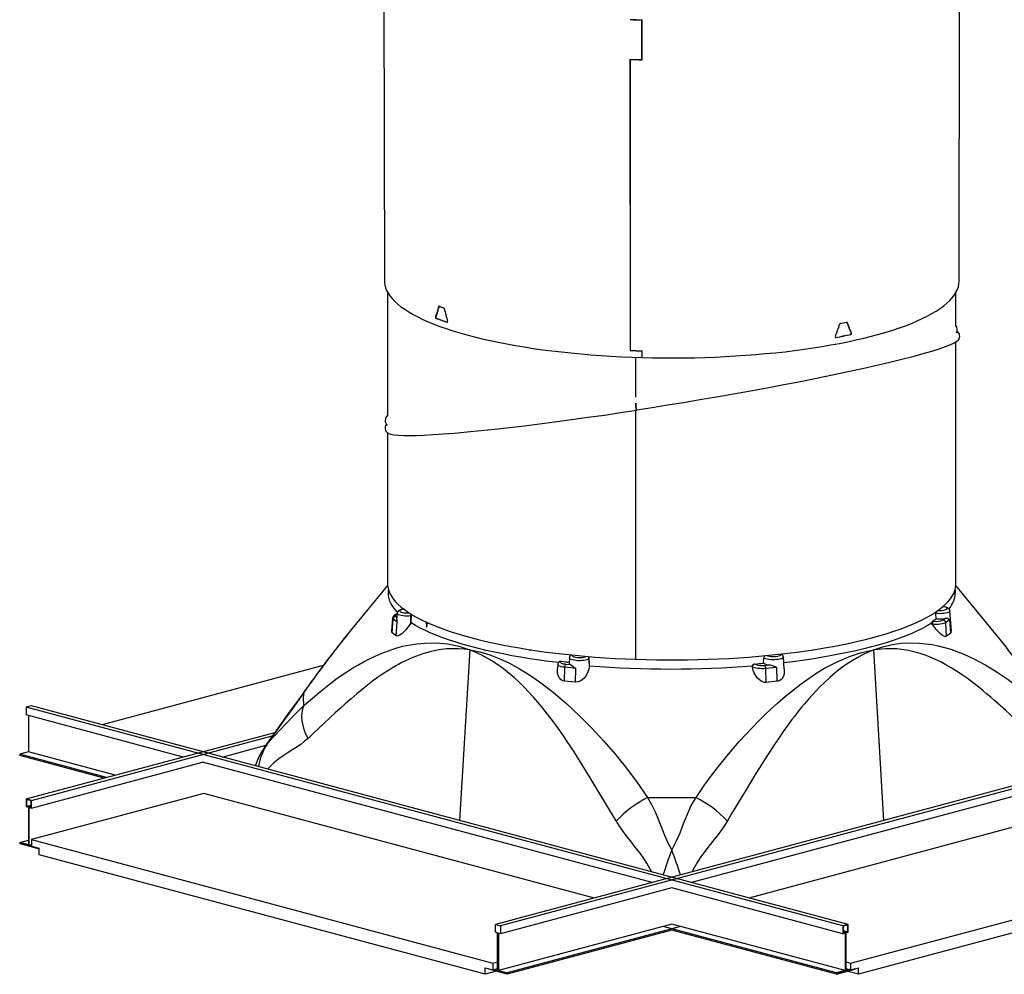
# Model space of a CAD drawing. Extents: x 2 to 154, y 1 to 99.
# Drawn here: x 131 to 143, y 32 to 44 of the extents above; entities that cross this region are included whole.
import ezdxf

# ---------------------------------------------------------------- set-up
doc = ezdxf.new("R2010")
doc.units = 0
doc.header["$MEASUREMENT"] = 0
doc.linetypes.add('SLD-SOLID', pattern=[0])
doc.layers.get('0').update_dxf_attribs({"linetype": 'CONTINUOUS'})

msp = doc.modelspace()

# ---------------------------------------------------------------- linework, layer by layer
at = {"color": 7, "linetype": 'SLD-SOLID'}
for p, q in [((135.649, 46.515), (135.659, 40.492)), ((142.626, 40.492), (142.636, 46.515)), ((138.781, 43.657), (138.782, 43.659)), ((138.781, 43.176), (138.781, 43.657)), ((138.782, 43.178), (138.782, 43.659)), ((138.783, 43.174), (138.783, 43.659)), ((138.64, 39.65), (138.639, 43.181)), ((138.641, 39.651), (138.64, 43.181)), ((138.64, 43.179), (138.641, 43.18)), ((138.641, 39.651), (138.64, 43.179)), ((138.781, 43.176), (138.782, 43.178)), ((138.781, 43.176), (138.784, 43.176)), ((135.697, 40.355), (135.697, 38.852)), ((142.587, 39.945), (142.587, 40.355)), ((142.587, 36.821), (142.587, 39.753)), ((138.64, 39.65), (138.641, 39.651)), ((138.782, 39.645), (138.783, 39.646)), ((138.782, 39.565), (138.782, 39.645)), ((138.783, 39.566), (138.783, 39.647)), ((138.784, 39.565), (138.784, 39.646)), ((138.703, 39.567), (138.703, 39.083)), ((138.704, 39.567), (138.704, 39.092)), ((138.707, 39.084), (138.707, 39.567)), ((138.782, 39.565), (138.783, 39.566)), ((138.707, 39.118), (138.704, 39.118)), ((138.703, 39.005), (138.703, 38.98)), ((138.707, 39.002), (138.703, 39.002)), ((138.703, 38.924), (138.703, 35.905)), ((138.704, 39.002), (138.704, 38.971)), ((138.704, 38.924), (138.704, 35.907)), ((138.707, 38.956), (138.707, 38.971)), ((138.707, 35.905), (138.707, 38.924)), ((138.713, 38.925), (138.713, 38.93)), ((135.697, 38.651), (135.697, 36.821)), ((138.707, 38.015), (138.704, 38.015)), ((138.707, 38.002), (138.704, 38.002)), ((138.707, 37.774), (138.704, 37.774)), ((138.704, 37.772), (138.707, 37.772)), ((138.707, 37.767), (138.704, 37.767)), ((138.707, 37.759), (138.704, 37.759)), ((135.698, 36.799), (135.233, 36.233)), ((143.051, 36.234), (142.586, 36.799)), ((135.709, 36.746), (135.707, 36.726)), ((135.707, 36.708), (135.707, 36.726)), ((142.578, 36.726), (142.576, 36.746)), ((142.578, 36.726), (142.578, 36.708)), ((135.757, 36.405), (135.746, 36.251)), ((135.813, 36.462), (135.807, 36.388)), ((135.979, 36.404), (135.983, 36.453)), ((135.983, 36.347), (135.987, 36.451)), ((142.346, 36.396), (142.344, 36.461)), ((142.531, 36.246), (142.513, 36.492)), ((135.983, 36.347), (135.981, 36.343)), ((136.166, 36.356), (136.166, 36.346)), ((142.104, 36.35), (142.118, 36.352)), ((142.118, 36.352), (142.118, 36.356)), ((142.3, 36.33), (142.292, 36.341)), ((142.3, 36.329), (142.3, 36.33)), ((135.802, 36.19), (135.754, 36.226)), ((138.704, 36.218), (138.707, 36.218)), ((138.704, 36.205), (138.707, 36.204)), ((142.523, 36.22), (142.474, 36.184)), ((138.134, 35.939), (138.134, 35.932)), ((138.141, 35.884), (138.139, 35.938)), ((138.146, 35.827), (138.141, 35.938)), ((140.476, 35.97), (140.476, 35.964)), ((140.485, 35.956), (140.484, 35.971)), ((140.506, 35.791), (140.496, 35.932)), ((134.917, 35.828), (132.239, 35.11)), ((137.76, 35.841), (137.757, 35.792)), ((137.902, 35.921), (137.897, 35.858)), ((138.141, 35.884), (138.14, 35.911)), ((138.146, 35.827), (138.145, 35.824)), ((138.704, 35.907), (138.703, 35.905)), ((140.119, 35.814), (140.116, 35.825)), ((140.119, 35.813), (140.119, 35.814)), ((140.254, 35.857), (140.257, 35.922)), ((137.975, 35.627), (137.841, 35.64)), ((140.421, 35.638), (140.287, 35.625)), ((131.381, 35.34), (131.318, 35.323)), ((141.281, 32.688), (131.381, 35.34)), ((146.903, 35.34), (137.004, 32.688)), ((141.217, 32.671), (131.318, 35.323)), ((131.318, 35.323), (131.318, 35.23)), ((133.219, 34.72), (131.318, 35.23)), ((131.344, 35.223), (131.344, 34.782)), ((146.967, 35.323), (137.068, 32.671)), ((131.318, 34.211), (134.329, 35.018)), ((131.381, 34.194), (134.3, 34.976)), ((133.694, 34.72), (134.221, 34.862)), ((131.344, 34.782), (131.238, 34.754)), ((132.291, 34.472), (131.238, 34.754)), ((131.238, 34.754), (131.238, 34.739)), ((132.264, 34.465), (131.238, 34.739)), ((132.397, 34.5), (131.344, 34.782)), ((131.381, 34.101), (133.456, 34.657)), ((138.905, 33.197), (133.456, 34.657)), ((144.829, 34.657), (139.38, 33.197)), ((133.471, 34.279), (131.381, 33.719)), ((138.207, 33.01), (133.471, 34.279)), ((144.814, 34.279), (140.078, 33.01)), ((131.318, 34.211), (131.318, 34.118)), ((131.381, 34.194), (131.318, 34.211)), ((131.378, 34.19), (131.321, 34.205)), ((131.321, 34.205), (131.321, 34.122)), ((131.321, 34.122), (131.378, 34.137)), ((131.378, 34.107), (131.378, 34.19)), ((131.381, 34.101), (131.381, 34.194)), ((131.318, 34.118), (131.344, 34.111)), ((131.321, 34.122), (131.348, 34.115)), ((131.344, 34.111), (131.344, 33.656)), ((131.348, 34.115), (131.378, 34.123)), ((131.348, 34.115), (131.348, 33.651)), ((131.351, 34.114), (131.378, 34.121)), ((131.351, 33.65), (131.351, 34.114)), ((131.351, 34.114), (131.378, 34.107)), ((131.355, 34.108), (131.381, 34.101)), ((131.355, 33.654), (131.355, 34.108)), ((131.238, 33.685), (131.344, 33.713)), ((131.344, 33.656), (131.238, 33.685)), ((131.238, 33.685), (131.238, 33.67)), ((131.238, 33.67), (131.461, 33.611)), ((131.348, 33.651), (131.242, 33.679)), ((131.242, 33.679), (131.242, 33.674)), ((131.242, 33.674), (131.251, 33.677)), ((131.242, 33.674), (131.457, 33.616)), ((131.355, 33.654), (131.381, 33.661)), ((131.381, 33.719), (131.381, 33.639)), ((131.381, 33.719), (136.975, 32.22)), ((141.31, 32.22), (146.903, 33.719)), ((131.348, 33.651), (131.351, 33.652)), ((131.381, 33.642), (131.351, 33.65)), ((131.381, 33.646), (131.355, 33.654)), ((131.381, 33.639), (131.475, 33.613)), ((131.457, 33.616), (131.457, 33.618)), ((131.461, 33.611), (131.461, 33.617)), ((131.461, 33.611), (131.473, 33.614)), ((131.475, 33.533), (131.475, 33.613)), ((136.881, 32.085), (131.475, 33.533)), ((146.81, 33.533), (141.404, 32.085)), ((139.142, 33.133), (137.068, 32.577)), ((141.217, 32.577), (139.142, 33.133)), ((137.004, 32.594), (137.004, 32.688)), ((137.004, 32.688), (137.068, 32.671)), ((137.03, 32.587), (137.004, 32.594)), ((137.03, 32.133), (137.03, 32.587)), ((139.142, 32.693), (137.041, 32.13)), ((137.068, 32.577), (137.041, 32.585)), ((137.041, 32.585), (137.041, 32.13)), ((137.068, 32.671), (137.068, 32.577)), ((139.248, 32.665), (137.147, 32.102)), ((139.142, 32.622), (137.147, 32.087)), ((141.138, 32.102), (139.036, 32.665)), ((141.244, 32.13), (139.142, 32.693)), ((141.138, 32.087), (139.142, 32.622)), ((141.281, 32.688), (141.217, 32.671)), ((141.217, 32.671), (141.217, 32.577)), ((141.217, 32.577), (141.244, 32.585)), ((141.277, 32.682), (141.221, 32.667)), ((141.221, 32.667), (141.221, 32.583)), ((141.277, 32.598), (141.221, 32.614)), ((141.251, 32.591), (141.221, 32.599)), ((141.247, 32.59), (141.221, 32.597)), ((141.221, 32.583), (141.247, 32.59)), ((141.244, 32.585), (141.244, 32.13)), ((141.247, 32.59), (141.247, 32.126)), ((141.251, 32.591), (141.277, 32.598)), ((141.251, 32.127), (141.251, 32.591)), ((141.254, 32.587), (141.281, 32.594)), ((141.254, 32.133), (141.254, 32.587)), ((141.277, 32.598), (141.277, 32.682)), ((141.281, 32.594), (141.281, 32.688)), ((136.975, 32.22), (137.03, 32.235)), ((141.254, 32.235), (141.31, 32.22)), ((136.881, 32.165), (136.975, 32.14)), ((136.881, 32.085), (136.881, 32.165)), ((137.018, 32.122), (136.881, 32.085)), ((136.924, 32.147), (136.924, 32.154)), ((137.147, 32.087), (136.924, 32.147)), ((136.975, 32.22), (136.975, 32.14)), ((136.975, 32.14), (137.03, 32.155)), ((136.989, 32.144), (137.03, 32.133)), ((137.041, 32.13), (137.147, 32.102)), ((141.138, 32.087), (141.36, 32.147)), ((141.244, 32.13), (141.138, 32.102)), ((141.141, 32.093), (141.357, 32.151)), ((141.247, 32.126), (141.141, 32.098)), ((141.251, 32.127), (141.247, 32.128)), ((141.304, 32.142), (141.251, 32.127)), ((141.254, 32.155), (141.31, 32.14)), ((141.295, 32.144), (141.254, 32.133)), ((141.404, 32.085), (141.266, 32.122)), ((141.31, 32.22), (141.31, 32.14)), ((141.31, 32.14), (141.404, 32.165)), ((141.357, 32.151), (141.354, 32.152)), ((141.357, 32.151), (141.357, 32.153)), ((141.36, 32.147), (141.36, 32.154)), ((141.404, 32.085), (141.404, 32.165)), ((137.147, 32.102), (137.147, 32.087)), ((141.138, 32.102), (141.138, 32.087)), ((141.141, 32.098), (141.141, 32.093))]:
    msp.add_line(p, q, dxfattribs=at)
at = {"color": 8, "linetype": 'SLD-SOLID'}
for p, q in [((136.315, 40.182), (136.321, 40.184)), ((136.278, 40.055), (136.283, 40.057)), ((136.283, 40.04), (136.289, 40.041)), ((136.419, 39.991), (136.423, 39.992)), ((141.27, 39.989), (141.266, 39.99)), ((141.132, 39.807), (141.128, 39.809)), ((141.314, 39.843), (141.31, 39.845)), ((141.321, 39.858), (141.317, 39.86)), ((135.707, 36.708), (135.709, 36.744)), ((142.576, 36.744), (142.578, 36.708)), ((135.796, 36.425), (135.809, 36.415)), ((135.981, 36.343), (135.979, 36.404)), ((135.754, 36.226), (135.765, 36.392)), ((135.813, 36.356), (135.765, 36.392)), ((135.802, 36.19), (135.813, 36.356)), ((142.304, 36.368), (142.309, 36.368)), ((142.309, 36.368), (142.311, 36.367)), ((142.431, 36.383), (142.452, 36.398)), ((142.512, 36.386), (142.463, 36.35)), ((142.474, 36.184), (142.463, 36.35)), ((142.523, 36.22), (142.512, 36.386)), ((136.694, 36.019), (136.571, 33.949)), ((141.714, 33.949), (141.591, 36.019)), ((137.801, 35.881), (137.799, 35.879)), ((137.799, 35.879), (137.799, 35.879)), ((137.841, 35.64), (137.845, 35.808)), ((137.979, 35.795), (137.845, 35.808)), ((137.856, 35.846), (137.913, 35.841)), ((138.145, 35.824), (138.141, 35.884)), ((140.147, 35.848), (140.149, 35.846)), ((140.149, 35.846), (140.15, 35.846)), ((140.271, 35.831), (140.328, 35.836)), ((140.417, 35.806), (140.283, 35.793)), ((140.421, 35.638), (140.417, 35.806)), ((137.975, 35.627), (137.979, 35.795)), ((140.287, 35.625), (140.283, 35.793))]:
    msp.add_line(p, q, dxfattribs=at)
at = {"color": 7, "linetype": 'SLD-SOLID', "flags": 128}
for points in [[(135.659, 40.492), (135.659, 40.479), (135.664, 40.445), (135.672, 40.411), (135.686, 40.378), (135.703, 40.344), (135.726, 40.311), (135.753, 40.278), (135.784, 40.245), (135.82, 40.212), (135.86, 40.18), (135.905, 40.149), (135.953, 40.117), (136.006, 40.087), (136.064, 40.056), (136.125, 40.027), (136.19, 39.998), (136.259, 39.969), (136.332, 39.942), (136.408, 39.915), (136.488, 39.888), (136.572, 39.863), (136.659, 39.838), (136.75, 39.815), (136.843, 39.792), (136.94, 39.77), (137.039, 39.749), (137.141, 39.729), (137.246, 39.71), (137.353, 39.692), (137.463, 39.675), (137.575, 39.659), (137.689, 39.645), (137.805, 39.631), (137.923, 39.619), (138.042, 39.607), (138.163, 39.597), (138.285, 39.588), (138.408, 39.581), (138.532, 39.574), (138.657, 39.569), (138.782, 39.565)], [(138.784, 39.565), (138.91, 39.562), (139.036, 39.56), (139.163, 39.56), (139.289, 39.56), (139.416, 39.562), (139.541, 39.566), (139.667, 39.57), (139.791, 39.576), (139.915, 39.583), (140.038, 39.591), (140.16, 39.6), (140.28, 39.611), (140.399, 39.622), (140.516, 39.635), (140.631, 39.649), (140.745, 39.664), (140.856, 39.68), (140.965, 39.697), (141.071, 39.716), (141.175, 39.735), (141.277, 39.755), (141.375, 39.777), (141.471, 39.799), (141.563, 39.822), (141.653, 39.846), (141.739, 39.871), (141.821, 39.896), (141.901, 39.923), (141.976, 39.95), (142.048, 39.978), (142.115, 40.007), (142.179, 40.036), (142.239, 40.066), (142.295, 40.096), (142.347, 40.127), (142.394, 40.158), (142.438, 40.19), (142.476, 40.222), (142.511, 40.255), (142.541, 40.288), (142.566, 40.321), (142.587, 40.355), (142.604, 40.388), (142.616, 40.422), (142.623, 40.456), (142.626, 40.49), (142.626, 40.492)], [(136.321, 40.186), (136.319, 40.186), (136.317, 40.185), (136.316, 40.184), (136.315, 40.182)], [(136.322, 40.186), (136.321, 40.185), (136.321, 40.184)], [(136.419, 39.991), (136.421, 39.991), (136.423, 39.992), (136.424, 39.994), (136.425, 39.997), (136.425, 40), (136.424, 40.003)], [(141.266, 39.99), (141.265, 39.993), (141.264, 39.993)], [(142.618, 39.779), (142.616, 39.776), (142.597, 39.759), (142.565, 39.74), (142.519, 39.718), (142.458, 39.694), (142.381, 39.667), (142.29, 39.638), (142.185, 39.607), (142.065, 39.574), (141.931, 39.539), (141.784, 39.503), (141.626, 39.466), (141.456, 39.428), (141.277, 39.389), (141.09, 39.349), (140.896, 39.31), (140.701, 39.271), (140.502, 39.232), (140.3, 39.194), (140.097, 39.157), (139.89, 39.12), (139.684, 39.084), (139.482, 39.049), (139.284, 39.016), (139.092, 38.985), (138.904, 38.955), (138.717, 38.926)], [(141.125, 39.819), (141.124, 39.816), (141.124, 39.813), (141.126, 39.81), (141.127, 39.808), (141.13, 39.807), (141.132, 39.807)], [(135.699, 38.651), (135.709, 38.643), (135.736, 38.635), (135.774, 38.628), (135.826, 38.623), (135.89, 38.62), (135.962, 38.619), (136.046, 38.62), (136.142, 38.624), (136.251, 38.629), (136.373, 38.637), (136.507, 38.648), (136.664, 38.662), (136.828, 38.678), (136.999, 38.696), (137.176, 38.716), (137.356, 38.737), (137.539, 38.76), (137.722, 38.783), (137.925, 38.811), (138.126, 38.839), (138.325, 38.867), (138.521, 38.896), (138.713, 38.925)], [(135.697, 36.821), (135.698, 36.804), (135.703, 36.77), (135.712, 36.736), (135.726, 36.703), (135.744, 36.669), (135.767, 36.636), (135.794, 36.603), (135.826, 36.571), (135.862, 36.538), (135.903, 36.507), (135.948, 36.475), (135.997, 36.444), (136.051, 36.413), (136.108, 36.384), (136.17, 36.354), (136.235, 36.325), (136.305, 36.297), (136.378, 36.27), (136.455, 36.243), (136.535, 36.217), (136.619, 36.192), (136.707, 36.168), (136.797, 36.144), (136.891, 36.122), (136.988, 36.1), (137.087, 36.08), (137.19, 36.06), (137.295, 36.042), (137.402, 36.024), (137.512, 36.008), (137.624, 35.992), (137.738, 35.978), (137.853, 35.965), (137.971, 35.953), (138.09, 35.942), (138.211, 35.932), (138.332, 35.924), (138.455, 35.916), (138.579, 35.91), (138.703, 35.905)], [(138.707, 35.905), (138.832, 35.901), (138.957, 35.899), (139.083, 35.898), (139.209, 35.898), (139.334, 35.899), (139.46, 35.902), (139.585, 35.905), (139.709, 35.91), (139.833, 35.916), (139.956, 35.924), (140.078, 35.932), (140.198, 35.942), (140.317, 35.953), (140.435, 35.965), (140.55, 35.978), (140.664, 35.993), (140.776, 36.008), (140.886, 36.025), (140.993, 36.042), (141.098, 36.061), (141.2, 36.08), (141.3, 36.101), (141.396, 36.123), (141.49, 36.145), (141.581, 36.169), (141.668, 36.193), (141.752, 36.218), (141.832, 36.244), (141.909, 36.271), (141.982, 36.298), (142.051, 36.326), (142.117, 36.355), (142.178, 36.384), (142.236, 36.414), (142.289, 36.445), (142.338, 36.476), (142.383, 36.507), (142.423, 36.539), (142.46, 36.572), (142.491, 36.604), (142.519, 36.637), (142.541, 36.67), (142.56, 36.704), (142.573, 36.737), (142.582, 36.771), (142.587, 36.804), (142.587, 36.821)], [(135.816, 36.478), (135.815, 36.479), (135.786, 36.511), (135.762, 36.544), (135.742, 36.576), (135.726, 36.609), (135.715, 36.642), (135.709, 36.675), (135.707, 36.708)], [(142.513, 36.492), (142.511, 36.503), (142.506, 36.513), (142.498, 36.52), (142.49, 36.527), (142.478, 36.533), (142.46, 36.538), (142.443, 36.542), (142.428, 36.544)], [(135.897, 36.514), (135.881, 36.512), (135.863, 36.508), (135.846, 36.502), (135.833, 36.495), (135.824, 36.487), (135.817, 36.478), (135.813, 36.467), (135.813, 36.461)], [(142.344, 36.461), (142.344, 36.472), (142.345, 36.481)], [(135.981, 36.343), (135.948, 36.298), (135.913, 36.256), (135.892, 36.234), (135.87, 36.215), (135.838, 36.194), (135.818, 36.187), (135.805, 36.189), (135.802, 36.19)], [(137.771, 35.864), (137.653, 35.879), (137.537, 35.894), (137.423, 35.911), (137.312, 35.929), (137.203, 35.948), (137.097, 35.969), (136.994, 35.99), (136.894, 36.012), (136.798, 36.035), (136.705, 36.06), (136.615, 36.085), (136.529, 36.111), (136.446, 36.138), (136.368, 36.165), (136.293, 36.194), (136.222, 36.223), (136.156, 36.253), (136.094, 36.284), (136.036, 36.315), (135.983, 36.347)], [(136.166, 36.346), (136.168, 36.307), (136.168, 36.3), (136.169, 36.297), (136.169, 36.297), (136.17, 36.296), (136.17, 36.296), (136.17, 36.296), (136.171, 36.297), (136.172, 36.3), (136.176, 36.316), (136.18, 36.351)], [(142.292, 36.341), (142.238, 36.309), (142.18, 36.278), (142.117, 36.248), (142.05, 36.218), (141.979, 36.189), (141.903, 36.16), (141.824, 36.133), (141.741, 36.106), (141.654, 36.08), (141.564, 36.055), (141.47, 36.031), (141.372, 36.008), (141.272, 35.986), (141.169, 35.965), (141.062, 35.945), (140.953, 35.926), (140.841, 35.908), (140.727, 35.892), (140.611, 35.876), (140.501, 35.863)], [(142.474, 36.184), (142.463, 36.18), (142.448, 36.183), (142.421, 36.197), (142.4, 36.214), (142.379, 36.233), (142.347, 36.267), (142.317, 36.305), (142.3, 36.329)], [(135.754, 36.226), (135.748, 36.233), (135.746, 36.249), (135.746, 36.251)], [(143.08, 36.198), (143.068, 36.214), (143.051, 36.234)], [(134.684, 35.345), (134.786, 35.435), (134.887, 35.52), (134.988, 35.6), (135.088, 35.674), (135.193, 35.746), (135.265, 35.792), (135.335, 35.834), (135.406, 35.874), (135.477, 35.91), (135.548, 35.944), (135.619, 35.975), (135.708, 36.009), (135.796, 36.038), (135.883, 36.062), (135.971, 36.08), (136.058, 36.094), (136.145, 36.102), (136.286, 36.104), (136.424, 36.091), (136.56, 36.063), (136.694, 36.019)], [(137.415, 36.023), (137.415, 36.02), (137.44, 36.019)], [(138.125, 35.939), (138.13, 35.936), (138.134, 35.932)], [(139.436, 34.229), (139.535, 34.373), (139.637, 34.513), (139.742, 34.647), (139.848, 34.777), (139.961, 34.908), (140.038, 34.993), (140.115, 35.075), (140.192, 35.154), (140.269, 35.23), (140.347, 35.304), (140.425, 35.374), (140.521, 35.458), (140.617, 35.536), (140.712, 35.609), (140.807, 35.677), (140.901, 35.739), (140.995, 35.796), (141.147, 35.876), (141.296, 35.94), (141.443, 35.988), (141.591, 36.019)], [(140.843, 36.018), (140.843, 36.016), (140.868, 36.022)], [(138.145, 35.824), (138.133, 35.773), (138.111, 35.724), (138.095, 35.697), (138.075, 35.673), (138.039, 35.643), (138.009, 35.63), (137.981, 35.627), (137.975, 35.627)], [(139.127, 35.898), (139.127, 35.895), (139.156, 35.898)], [(140.287, 35.625), (140.267, 35.625), (140.238, 35.633), (140.204, 35.654), (140.182, 35.676), (140.164, 35.7), (140.141, 35.74), (140.126, 35.783), (140.119, 35.813)], [(137.841, 35.64), (137.819, 35.645), (137.798, 35.658), (137.776, 35.685), (137.765, 35.71), (137.759, 35.737), (137.756, 35.78), (137.757, 35.792)], [(140.505, 35.791), (140.506, 35.756), (140.503, 35.728), (140.495, 35.701), (140.475, 35.665), (140.452, 35.647), (140.428, 35.639), (140.421, 35.638)], [(134.666, 35.483), (134.581, 35.365), (134.494, 35.246), (134.407, 35.127), (134.321, 35.006), (134.237, 34.886), (134.201, 34.832)]]:
    msp.add_lwpolyline(points, dxfattribs=at)
at = {"color": 8, "linetype": 'SLD-SOLID', "flags": 128}
for points in [[(142.37, 36.498), (142.374, 36.498), (142.395, 36.497), (142.416, 36.498), (142.435, 36.5), (142.452, 36.504), (142.466, 36.508), (142.475, 36.513), (142.48, 36.519), (142.479, 36.524), (142.473, 36.53), (142.463, 36.535), (142.449, 36.539), (142.431, 36.542), (142.427, 36.543)], [(135.765, 36.392), (135.759, 36.399), (135.757, 36.405)], [(135.812, 36.45), (135.808, 36.449), (135.799, 36.444), (135.793, 36.44), (135.791, 36.435), (135.792, 36.43), (135.796, 36.425)], [(135.981, 36.431), (135.958, 36.429), (135.933, 36.428), (135.909, 36.429), (135.885, 36.431), (135.864, 36.434), (135.845, 36.439), (135.83, 36.444), (135.82, 36.45), (135.814, 36.456), (135.813, 36.462)], [(135.895, 36.512), (135.892, 36.512), (135.875, 36.508), (135.861, 36.504), (135.851, 36.499), (135.846, 36.493), (135.847, 36.488), (135.852, 36.482), (135.862, 36.477), (135.876, 36.473), (135.893, 36.47), (135.913, 36.468), (135.934, 36.467), (135.955, 36.468), (135.959, 36.468)], [(142.513, 36.492), (142.512, 36.486), (142.506, 36.48), (142.495, 36.474), (142.48, 36.469), (142.461, 36.464), (142.44, 36.461), (142.416, 36.459), (142.392, 36.458), (142.367, 36.459), (142.344, 36.461)], [(142.463, 36.35), (142.452, 36.344), (142.437, 36.339), (142.418, 36.334), (142.397, 36.331), (142.374, 36.328), (142.349, 36.327), (142.324, 36.328), (142.3, 36.329)], [(141.591, 36.019), (141.701, 36.056), (141.812, 36.083), (141.924, 36.099), (142.035, 36.105), (142.146, 36.101), (142.221, 36.094), (142.296, 36.083), (142.372, 36.068), (142.447, 36.049), (142.523, 36.026), (142.599, 36), (142.676, 35.969), (142.813, 35.907), (142.95, 35.833), (143.086, 35.749), (143.218, 35.659), (143.345, 35.563), (143.472, 35.458), (143.601, 35.345)], [(136.694, 36.019), (136.625, 36.028), (136.556, 36.033), (136.486, 36.033), (136.417, 36.03), (136.347, 36.023), (136.278, 36.011), (136.208, 35.996), (136.138, 35.976), (136.002, 35.927), (135.862, 35.86), (135.83, 35.843), (135.798, 35.825), (135.766, 35.807), (135.733, 35.787), (135.7, 35.766), (135.668, 35.745), (135.634, 35.723), (135.576, 35.683), (135.516, 35.638), (135.454, 35.591), (135.39, 35.539), (135.323, 35.485), (135.255, 35.426), (135.184, 35.364), (135.126, 35.312), (135.063, 35.255), (134.995, 35.192), (134.926, 35.127), (134.862, 35.067), (134.797, 35.006), (134.733, 34.945)], [(136.694, 36.019), (136.815, 35.994), (136.936, 35.958), (137.057, 35.912), (137.176, 35.857), (137.296, 35.791), (137.377, 35.742), (137.458, 35.689), (137.539, 35.632), (137.621, 35.571), (137.703, 35.506), (137.787, 35.437), (137.871, 35.363), (138.021, 35.224), (138.17, 35.074), (138.318, 34.914), (138.459, 34.75), (138.593, 34.584), (138.723, 34.41), (138.849, 34.229)], [(138.468, 33.944), (138.364, 34.12), (138.259, 34.295), (138.154, 34.469), (138.044, 34.647), (138, 34.716), (137.958, 34.782), (137.917, 34.844), (137.874, 34.909), (137.829, 34.976), (137.784, 35.041), (137.739, 35.103), (137.695, 35.162), (137.637, 35.239), (137.579, 35.313), (137.52, 35.383), (137.463, 35.449), (137.405, 35.512), (137.348, 35.572), (137.291, 35.628), (137.234, 35.68), (137.102, 35.789), (136.968, 35.882), (136.832, 35.959), (136.694, 36.019)], [(137.937, 35.956), (137.937, 35.955), (137.935, 35.949), (137.938, 35.944), (137.947, 35.938), (137.959, 35.934), (137.976, 35.93), (137.995, 35.928), (138.016, 35.927), (138.037, 35.927), (138.057, 35.928), (138.076, 35.931), (138.091, 35.935), (138.103, 35.94), (138.105, 35.941)], [(141.591, 36.019), (141.523, 35.991), (141.455, 35.959), (141.388, 35.923), (141.321, 35.884), (141.254, 35.84), (141.188, 35.792), (141.122, 35.74), (141.057, 35.685), (140.931, 35.565), (140.803, 35.427), (140.774, 35.393), (140.745, 35.359), (140.716, 35.324), (140.687, 35.287), (140.658, 35.25), (140.628, 35.212), (140.599, 35.174), (140.547, 35.104), (140.494, 35.029), (140.44, 34.95), (140.383, 34.867), (140.325, 34.778), (140.266, 34.686), (140.204, 34.588), (140.155, 34.507), (140.1, 34.419), (140.042, 34.322), (139.982, 34.223), (139.927, 34.13), (139.872, 34.037), (139.817, 33.944)], [(140.496, 35.932), (140.496, 35.931), (140.493, 35.924), (140.485, 35.918), (140.473, 35.912), (140.457, 35.907), (140.437, 35.903), (140.415, 35.901), (140.391, 35.899), (140.366, 35.899), (140.342, 35.9), (140.319, 35.902), (140.298, 35.906), (140.281, 35.91), (140.267, 35.916), (140.257, 35.922)], [(140.294, 35.951), (140.296, 35.95), (140.308, 35.945), (140.324, 35.941), (140.343, 35.939), (140.364, 35.938), (140.385, 35.938), (140.406, 35.939), (140.424, 35.942), (140.44, 35.945), (140.452, 35.95), (140.46, 35.955), (140.463, 35.961), (140.46, 35.967), (140.459, 35.968)], [(143.552, 34.945), (143.43, 35.06), (143.308, 35.175), (143.186, 35.288), (143.058, 35.402), (143.008, 35.446), (142.959, 35.487), (142.913, 35.526), (142.864, 35.566), (142.812, 35.607), (142.76, 35.646), (142.71, 35.683), (142.661, 35.717), (142.595, 35.761), (142.53, 35.802), (142.465, 35.839), (142.402, 35.873), (142.339, 35.903), (142.276, 35.93), (142.214, 35.954), (142.153, 35.975), (142.012, 36.011), (141.872, 36.03), (141.731, 36.033), (141.591, 36.019)], [(137.845, 35.808), (137.822, 35.811), (137.802, 35.815), (137.786, 35.82), (137.773, 35.826), (137.764, 35.832), (137.761, 35.838), (137.76, 35.841)], [(137.799, 35.879), (137.794, 35.874), (137.794, 35.869), (137.797, 35.864), (137.803, 35.859), (137.812, 35.855), (137.825, 35.851), (137.84, 35.848), (137.856, 35.846)], [(138.14, 35.911), (138.13, 35.904), (138.116, 35.899), (138.098, 35.895), (138.078, 35.891), (138.054, 35.889), (138.03, 35.888), (138.005, 35.888), (137.982, 35.89), (137.959, 35.893), (137.94, 35.897), (137.924, 35.902), (137.912, 35.907), (137.904, 35.914), (137.902, 35.92), (137.902, 35.921)], [(140.283, 35.793), (140.258, 35.791), (140.234, 35.791), (140.209, 35.792), (140.186, 35.794), (140.164, 35.797), (140.145, 35.801), (140.13, 35.807), (140.119, 35.813)], [(134.684, 35.502), (134.627, 35.422), (134.566, 35.337), (134.505, 35.253), (134.437, 35.16), (134.375, 35.074), (134.312, 34.985), (134.255, 34.901)], [(134.684, 35.502), (134.67, 35.49), (134.666, 35.483)], [(134.255, 34.901), (134.322, 34.971), (134.393, 35.046), (134.469, 35.127), (134.546, 35.208), (134.616, 35.281), (134.684, 35.345)], [(134.733, 34.945), (134.708, 34.998), (134.688, 35.052), (134.673, 35.106), (134.663, 35.159), (134.66, 35.21), (134.662, 35.259), (134.67, 35.304), (134.684, 35.345)], [(134.255, 34.901), (134.219, 34.858), (134.206, 34.839)], [(134.733, 34.945), (134.692, 34.91), (134.644, 34.873), (134.588, 34.835), (134.548, 34.809), (134.481, 34.767), (134.43, 34.735), (134.38, 34.699), (134.318, 34.649), (134.251, 34.582), (134.242, 34.573)], [(138.849, 34.229), (138.898, 34.146), (138.941, 34.057), (138.978, 33.967), (139.017, 33.866), (139.054, 33.773), (139.096, 33.678), (139.142, 33.592)], [(139.142, 33.592), (139.196, 33.694), (139.242, 33.8), (139.285, 33.913), (139.331, 34.027), (139.379, 34.131), (139.436, 34.229)], [(138.9, 33.325), (138.882, 33.358), (138.84, 33.431), (138.803, 33.49), (138.759, 33.552), (138.716, 33.608), (138.654, 33.687), (138.606, 33.748), (138.555, 33.815), (138.507, 33.883), (138.468, 33.944)], [(139.817, 33.944), (139.781, 33.888), (139.739, 33.827), (139.689, 33.761), (139.653, 33.716), (139.593, 33.639), (139.547, 33.58), (139.503, 33.52), (139.449, 33.439), (139.392, 33.339), (139.384, 33.325)]]:
    msp.add_lwpolyline(points, dxfattribs=at)
at = {"color": 7, "linetype": 'SLD-SOLID'}
for centre, radius, start, end in [((139.136, 56.402), 12.75, 267.7634, 268.4045), ((139.136, 56.406), 12.752, 267.7708, 268.4119), ((139.136, 55.917), 12.746, 267.7634, 268.4047), ((139.136, 55.917), 12.748, 267.7708, 268.4121), ((137.477, 43.312), 3.332, 249.7075, 250.7565), ((136.374, 40.156), 0.0103, 8.6279, 63.5368), ((136.291, 40.051), 0.0137, 161.7121, 235.4473), ((136.296, 40.052), 0.0137, 161.7101, 235.445), ((137.477, 43.148), 3.329, 248.9931, 251.4708), ((137.48, 43.143), 3.323, 248.9908, 251.4731), ((139.832, 46.957), 7.11, 280.9778, 281.6108), ((141.264, 39.987), 0.0063, 18.036, 101.4433), ((141.189, 39.967), 0.0107, 105.2788, 162.6315), ((142.522, 39.902), 0.0815, 331.5851, 37.1663), ((142.56, 39.822), 0.0727, 323.1777, 55.3771), ((139.831, 46.778), 7.09, 280.5454, 282.0431), ((139.832, 46.79), 7.103, 280.5468, 282.0417), ((141.306, 39.856), 0.0115, 288.3583, 20.8798), ((141.31, 39.854), 0.0115, 288.3543, 20.8803), ((139.136, 52.364), 12.725, 267.7634, 268.4058), ((139.136, 52.366), 12.725, 267.7708, 268.4133), ((138.941, 39.001), 0.24, 177.6922, 198.2948), ((138.915, 38.997), 0.212, 177.4895, 198.3161), ((138.944, 39.001), 0.239, 177.6835, 198.319), ((135.753, 38.799), 0.085, 130.9362, 225.7831), ((135.739, 38.709), 0.0724, 142.6667, 235.5827), ((142.266, 36.72), 0.312, 319.3177, 357.7901), ((135.817, 36.392), 0.0608, 94.5884, 167.6642), ((135.866, 36.38), 0.0582, 172.2035, 204.635), ((142.33, 36.341), 0.0371, 133.9837, 180.9307), ((141.68, 37.357), 1.169, 302.2285, 304.7195), ((142.391, 36.84), 0.446, 264.2779, 277.9016), ((142.465, 36.309), 0.0902, 58.84, 98.4303), ((145.928, 27.554), 13.773, 140.9403, 144.8537), ((142.508, 36.238), 0.0231, 309.5274, 20.5504), ((133.873, 28.761), 11.835, 34.7202, 39.1511), ((137.942, 35.92), 0.0405, 114.9107, 178.2341), ((138.095, 35.909), 0.0449, 1.9286, 31.3398), ((140.292, 35.92), 0.0351, 123.9237, 177.4339), ((140.45, 35.928), 0.0451, 4.7924, 68.3292), ((137.8, 35.84), 0.0393, 124.1514, 178.8213), ((137.797, 35.854), 0.0271, 81.5492, 146.0064), ((138.972, 46.19), 10.376, 263.5143, 264.0552), ((137.919, 35.862), 0.0221, 191.0361, 254.2027), ((138.562, 36.71), 1.085, 233.2589, 237.5306), ((139.143, 48.312), 12.525, 265.4351, 274.4596), ((140.15, 35.811), 0.0366, 95.4855, 156.956), ((139.236, 46.972), 11.162, 274.6817, 275.2353), ((140.334, 36.002), 0.166, 241.1495, 267.9022), ((140.221, 35.379), 0.469, 65.2764, 76.8483), ((134.868, 34.37), 0.811, 144.6726, 162.5928)]:
    msp.add_arc(centre, radius, start, end, dxfattribs=at)
at = {"color": 8, "linetype": 'SLD-SOLID'}
for centre, radius, start, end in [((135.8, 36.39), 0.0356, 96.869, 176.001), ((142.364, 36.334), 0.0646, 148.1808, 183.023), ((142.361, 36.333), 0.0608, 145.3768, 183.5638), ((142.344, 36.588), 0.223, 261.5114, 293.0954), ((142.427, 36.348), 0.0357, 3.9464, 82.9431), ((143.939, 29.111), 11.248, 140.717, 145.3726), ((137.796, 35.85), 0.0294, 84.6731, 131.8489), ((137.796, 35.85), 0.0289, 84.2573, 128.1056), ((137.902, 35.812), 0.0574, 142.9456, 183.633), ((140.154, 35.81), 0.0358, 97.6122, 176.2113), ((140.154, 35.811), 0.036, 98.5181, 175.0304), ((140.237, 36.058), 0.229, 247.5653, 278.5544), ((140.224, 35.796), 0.0582, 356.3813, 36.4387), ((135, 35.424), 0.326, 166.0441, 193.9559), ((134.803, 34.503), 0.678, 143.9499, 171.4909), ((139.485, 32.982), 1.399, 117.0124, 136.5789), ((139.142, 50.885), 16.658, 268.9909, 271.0091), ((138.8, 32.982), 1.399, 43.4211, 62.9876), ((144.239, 31.631), 5.461, 158.9565, 162.3255), ((134.109, 31.654), 5.393, 17.6529, 21.0642)]:
    msp.add_arc(centre, radius, start, end, dxfattribs=at)
at = {"color": 7, "linetype": 'SLD-SOLID'}
for centre, major_axis, ratio, start_param, end_param in [((139.15, 40.877), (2.626, 6.755), 0.339, 1.803922, 1.822674), ((139.15, 40.877), (2.621, 6.742), 0.339, 1.803954, 1.822741), ((139.135, 40.883), (-2.133, 8.276), 0.332841, 1.572576, 1.591328), ((139.132, 40.878), (-3.148, 6.976), 0.211667, 4.471396, 4.490184), ((139.132, 40.878), (-3.154, 6.989), 0.211667, 4.471464, 4.490215), ((139.153, 40.882), (2.786, 8.1), 0.258303, 4.669934, 4.688686), ((139.142, 39.31), (3.437, 0.561), 0.065497, 1.687203, 1.687899), ((139.142, 39.31), (3.437, 0.561), 0.065497, 1.687203, 1.687899)]:
    msp.add_ellipse(centre, major_axis=major_axis, ratio=ratio, start_param=start_param, end_param=end_param, dxfattribs=at)

doc.saveas('drawing.dxf')
